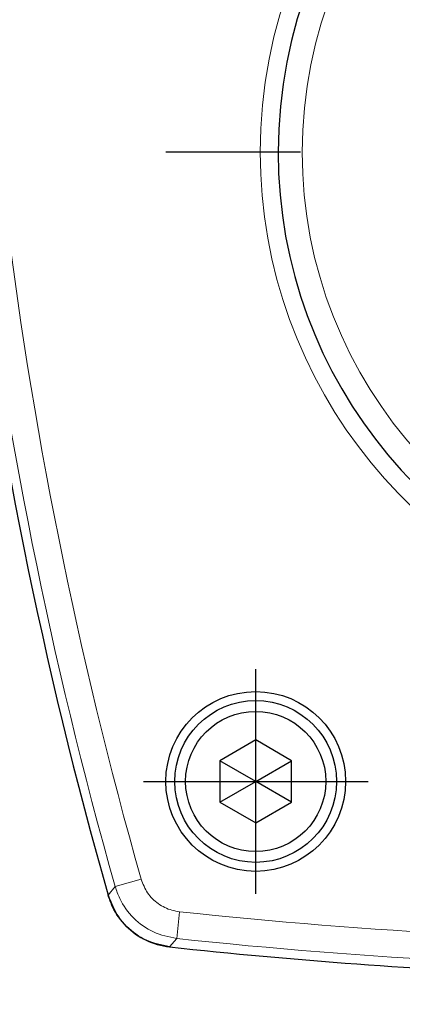
# Model space of a CAD drawing. Units: millimetres. Extents: x 5 to 836, y 5 to 589.
# Drawn here: x 243 to 251, y 120 to 142 of the extents above; entities that cross this region are included whole.
import ezdxf

# ---------------------------------------------------------------- set-up
doc = ezdxf.new("R2010")
doc.units = ezdxf.units.MM
doc.styles.add('SLDTEXTSTYLE0', font='TXT', dxfattribs={"width": 0.75})
doc.dimstyles.new('SLDDIMSTYLE1', dxfattribs={"dimtxt": 3.5, "dimasz": 2.8, "dimexe": 0, "dimexo": 0.0625, "dimgap": 0.875, "dimtad": 1, "dimlfac": 5, "dimrnd": 1e-09, "dimzin": 12, "dimdsep": 46, "dimtxsty": 'SLDTEXTSTYLE0', "dimsah": 1, "dimcen": 0.09, "dimadec": 0, "dimazin": 3, "dimtfac": 1, "dimtofl": 0, "dimtmove": 0, "dimatfit": 3, "dimfxl": 1, "dimfrac": 2, "dimtolj": 1, "dimtzin": 12, "dimarcsym": 0})

# ---------------------------------------------------------------- blocks, each defined once
blk = doc.blocks.new('_D_5')
at = {"color": 7, "linetype": 'Continuous', "lineweight": 0}
for p, q in [((257.894, 164.205), (222.715, 164.205)), ((223.715, 83.406), (223.715, 164.205)), ((257.894, 83.406), (222.715, 83.406))]:
    blk.add_line(p, q, dxfattribs=at)
for points in [[(223.715, 164.205), (223.265, 161.405), (224.165, 161.405)], [(223.715, 83.406), (224.165, 86.206), (223.265, 86.206)]]:
    blk.add_solid(points, dxfattribs=at)
at = {"color": 7, "linetype": 'Continuous', "lineweight": 0, "insert": (219.203, 119.204), "char_height": 3.5, "attachment_point": 1, "rotation": 90, "style": 'SLDTEXTSTYLE0'}
blk.add_mtext('404', dxfattribs=at)
blk = doc.blocks.new('SW_CENTERMARK_2')
at = {"color": 0}
blk.add_line((-7.5, 0), (-10.5, 0), dxfattribs=at)
blk = doc.blocks.new('SW_CENTERMARK_4')
at = {"color": 0}
for p, q in [((2.5, -2.5), (2.5, 2.5)), ((0, 0), (5, 0))]:
    blk.add_line(p, q, dxfattribs=at)
blk = doc.blocks.new('SW_CENTERMARK_5')
at = {"color": 0}
for p, q in [((2.5, 5), (2.5, 5.5)), ((2.5, -2.5), (2.5, 2.5)), ((-2.5, 0), (-3, 0)), ((0, 0), (5, 0)), ((7.5, 0), (8, 0)), ((2.5, -5), (2.5, -5.5))]:
    blk.add_line(p, q, dxfattribs=at)

msp = doc.modelspace()

# ---------------------------------------------------------------- linework, layer by layer
at = {"color": 7, "linetype": 'Continuous', "lineweight": 30}
for p, q in [((247.8936, 125.9285), (247.0936, 125.4666)), ((248.6936, 125.4666), (247.8936, 125.9285)), ((247.8936, 125.0048), (247.8936, 125.9285)), ((247.0936, 125.4666), (247.0936, 124.5429)), ((247.8936, 125.0048), (247.0936, 125.4666)), ((247.8936, 125.0048), (248.6936, 125.4666)), ((248.6936, 124.5429), (248.6936, 125.4666)), ((247.0936, 124.5429), (247.8936, 125.0048)), ((247.8936, 124.081), (247.8936, 125.0048)), ((248.6936, 124.5429), (247.8936, 125.0048)), ((247.0936, 124.5429), (247.8936, 124.081)), ((247.8936, 124.081), (248.6936, 124.5429))]:
    msp.add_line(p, q, dxfattribs=at)
at = {"color": 8, "linetype": 'Continuous', "lineweight": 0}
for p, q in [((245.3438, 122.8275), (244.767, 122.6638)), ((244.6096, 122.4742), (244.767, 122.6638)), ((246.1988, 122.1067), (246.1349, 121.5105)), ((246.1349, 121.5105), (245.9751, 121.3232))]:
    msp.add_line(p, q, dxfattribs=at)
at = {"color": 7, "linetype": 'Continuous', "lineweight": 30}
for radius in [2, 1.8, 1.56]:
    msp.add_circle((247.8936, 125.0048), radius, dxfattribs=at)
for centre, radius, start, end in [((340.751, 149.9086), 99.979, 177.711459, 195.926353), ((258.8936, 139.0048), 10.5, 8.82995, 180), ((258.8936, 139.0048), 10.5, 180, 339.5644), ((258.8936, 240.6048), 119.979, 263.818812, 267.815749)]:
    msp.add_arc(centre, radius, start, end, dxfattribs=at)
at = {"color": 8, "linetype": 'Continuous', "lineweight": 0}
for centre, radius, start, end in [((340.751, 149.9086), 99.7758, 177.810576, 195.846471), ((340.751, 149.9086), 99.1761, 177.810576, 195.846471), ((258.8936, 139.0048), 10.9, 9.81287, 180), ((258.8936, 139.0048), 9.965, 5.53159, 180), ((258.8936, 139.0048), 10.9, 180, 337.3223), ((258.8936, 139.0048), 9.965, 180, 349.55934), ((258.8936, 240.6048), 119.1761, 263.885187, 276.114813), ((258.8936, 240.6048), 119.7758, 263.885187, 276.114813)]:
    msp.add_arc(centre, radius, start, end, dxfattribs=at)
for points, knots in [([(245.3438, 122.8275), (245.3851, 122.7223), (245.4678, 122.512), (245.7152, 122.2724), (245.9725, 122.143), (246.141, 122.116), (246.1988, 122.1067)], [0, 0, 0, 0, 0.2839662, 0.5679368, 0.8518213, 1, 1, 1, 1]), ([(246.1349, 121.5105), (245.9578, 121.5472), (245.6036, 121.6208), (245.1589, 121.9465), (244.8854, 122.3172), (244.7972, 122.5754), (244.767, 122.6638)], [0, 0, 0, 0, 0.2841108, 0.568207, 0.8522543, 1, 1, 1, 1])]:
    msp.add_open_spline(points, degree=3, knots=knots, dxfattribs=at)
at = {"color": 7, "linetype": 'Continuous', "lineweight": 30}
for points in [[(244.6096, 122.4742), (244.6759, 122.306), (244.8086, 121.9696), (245.205, 121.5869), (245.6157, 121.3811), (245.884, 121.3379), (245.9751, 121.3232)], [(245.9751, 121.3232), (245.7981, 121.3601), (245.4441, 121.434), (244.9998, 121.7598), (244.7274, 122.1298), (244.6395, 122.3869), (244.6096, 122.4742)]]:
    msp.add_open_spline(points, degree=3, knots=[0, 0, 0, 0, 0.284578, 0.5691603, 0.8536569, 1, 1, 1, 1], dxfattribs=at)

# ---------------------------------------------------------------- block references
for name, p in [('SW_CENTERMARK_2', (256.3936, 139.0048)), ('SW_CENTERMARK_4', (245.3936, 125.0048)), ('SW_CENTERMARK_5', (249.5936, 115.4048))]:
    msp.add_blockref(name, p)

# ---------------------------------------------------------------- dimensions: what is measured, and where the dimension line sits
at = {"color": 7, "linetype": 'Continuous', "lineweight": 0}
dim = msp.add_linear_dim(base=(223.7145, 164.2048), p1=(258.8936, 83.4057), p2=(258.8936, 164.2048), angle=90, dimstyle='SLDDIMSTYLE1', dxfattribs=at)
dim.commit()
dim.dimension.update_dxf_attribs({"geometry": '_D_5', "text_midpoint": (223.7145, 123.0823), "dimtype": 160})

doc.saveas('drawing.dxf')
